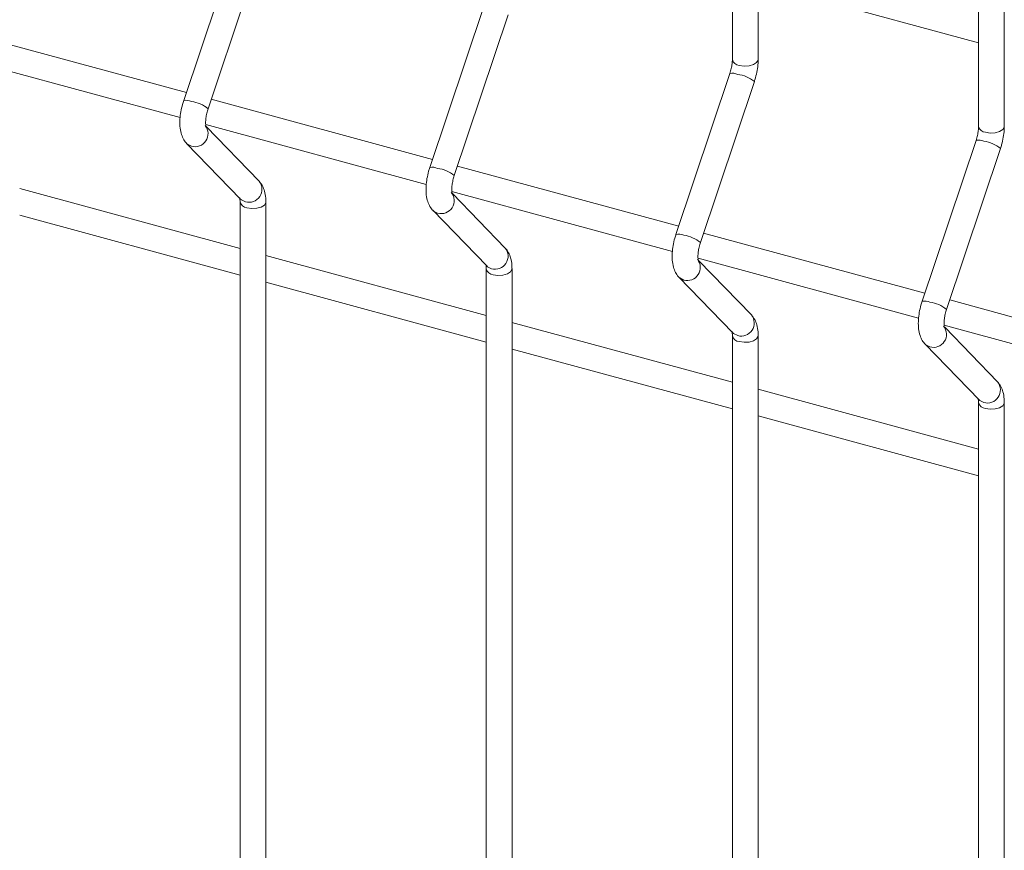
# Model space of a CAD drawing. Units: millimetres. Extents: x 15 to 415, y 5 to 292.
# Drawn here: x 156 to 162, y 197 to 203 of the extents above; entities that cross this region are included whole.
import ezdxf

# ---------------------------------------------------------------- set-up
doc = ezdxf.new("R2010")
doc.units = ezdxf.units.MM

msp = doc.modelspace()

# ---------------------------------------------------------------- linework, layer by layer
at = {"color": 7, "linetype": 'Continuous', "lineweight": 15}
for p, q in [((159.968971, 224.761941), (159.968971, 202.36262)), ((160.128342, 202.362621), (160.128342, 224.761942)), ((161.491827, 224.348061), (161.491827, 201.94874)), ((161.651198, 201.948741), (161.651198, 224.348062)), ((156.907881, 203.104467), (156.574276, 202.109014)), ((156.725392, 202.05837), (157.058997, 203.053824)), ((160.128343, 202.836265), (161.491827, 202.465699)), ((158.430738, 202.690587), (158.097132, 201.695134)), ((158.248248, 201.64449), (158.581854, 202.639944)), ((156.590888, 202.158568), (155.222092, 202.530578)), ((155.187805, 202.374738), (156.552476, 202.00385)), ((159.953608, 202.276704), (159.620002, 201.281251)), ((159.771104, 201.23061), (160.10471, 202.226065)), ((158.113744, 201.744688), (156.744948, 202.116698)), ((156.710675, 201.960855), (158.075333, 201.58997)), ((157.040666, 201.610503), (156.713659, 201.947929)), ((156.59262, 201.843821), (156.926226, 201.499586)), ((161.476464, 201.862824), (161.142858, 200.867371)), ((161.293974, 200.816727), (161.62758, 201.812181)), ((159.636601, 201.330809), (158.267805, 201.702818)), ((156.923253, 201.193849), (155.559769, 201.564415)), ((158.233532, 201.546975), (159.598189, 201.176091)), ((158.563522, 201.196623), (158.236515, 201.534049)), ((156.923258, 201.481869), (156.923258, 184.439844)), ((157.082629, 184.439845), (157.082629, 201.48187)), ((155.559773, 201.399257), (156.923258, 201.028691)), ((158.115477, 201.429941), (158.449083, 201.085706)), ((161.159457, 200.916929), (159.790661, 201.288938)), ((158.44611, 200.779969), (157.082625, 201.150535)), ((159.756388, 201.133096), (161.121045, 200.762211)), ((160.086379, 200.782744), (159.759372, 201.120169)), ((158.446114, 201.067989), (158.446114, 184.025965)), ((158.605486, 184.025966), (158.605486, 201.06799)), ((157.08263, 200.985378), (158.446114, 200.614812)), ((159.638333, 201.016062), (159.971939, 200.671826)), ((162.682313, 200.503049), (161.313518, 200.875059)), ((159.968966, 200.366089), (158.605482, 200.736655)), ((161.279244, 200.719216), (162.643902, 200.348331)), ((159.968971, 200.654109), (159.968971, 183.612085)), ((160.128342, 183.612086), (160.128342, 200.65411)), ((161.609235, 200.368864), (161.282228, 200.70629)), ((161.16119, 200.602182), (161.494796, 200.257946)), ((158.605486, 200.571498), (159.968971, 200.200932)), ((161.491823, 199.952209), (160.128338, 200.322775)), ((161.491827, 200.24023), (161.491827, 183.198205)), ((161.651198, 183.198206), (161.651198, 200.24023)), ((160.128343, 200.157618), (161.491827, 199.787052))]:
    msp.add_line(p, q, dxfattribs=at)
at = {"color": 8, "linetype": 'Continuous', "lineweight": 15, "flags": 128}
for points in [[(160.011473, 202.32632), (160.041268, 202.321755), (160.072195, 202.323409), (160.099535, 202.331034), (160.11913, 202.343467), (160.127998, 202.358815), (160.128342, 202.362621)], [(161.53433, 201.91244), (161.564124, 201.907875), (161.595051, 201.909529), (161.622391, 201.917154), (161.641987, 201.929587), (161.650855, 201.944936), (161.651198, 201.948741)], [(156.592599, 201.843843), (156.597517, 201.839271), (156.622392, 201.826395)], [(156.926226, 201.499586), (156.931123, 201.495036), (156.955998, 201.482159)], [(156.965747, 201.445573), (156.995555, 201.441004), (157.026482, 201.442658), (157.053822, 201.450283), (157.073417, 201.462716), (157.082285, 201.478065), (157.082628, 201.481852)], [(158.115456, 201.429963), (158.120374, 201.425391), (158.145249, 201.412515)], [(158.449083, 201.085706), (158.45398, 201.081156), (158.478855, 201.06828)], [(158.488603, 201.031693), (158.518411, 201.027124), (158.549339, 201.028778), (158.576678, 201.036403), (158.596274, 201.048836), (158.605142, 201.064185), (158.605484, 201.067972)], [(159.638312, 201.016083), (159.64323, 201.011512), (159.668119, 200.998632)], [(159.971939, 200.671826), (159.976836, 200.667276), (160.001724, 200.654396)], [(160.011473, 200.61781), (160.041268, 200.613244), (160.072195, 200.614899), (160.099535, 200.622523), (160.11913, 200.634956), (160.127998, 200.650305), (160.128341, 200.654093)], [(161.161168, 200.602204), (161.166087, 200.597632), (161.190975, 200.584752)], [(161.494796, 200.257946), (161.499693, 200.253396), (161.524581, 200.240517)], [(161.53433, 200.20393), (161.564124, 200.199365), (161.595051, 200.201019), (161.622391, 200.208644), (161.641987, 200.221077), (161.650855, 200.236425), (161.651197, 200.240213)]]:
    msp.add_lwpolyline(points, dxfattribs=at)
at = {"color": 8, "linetype": 'Continuous', "lineweight": 15}
for centre, radius, start, end in [((160.014714, 202.373147), 0.046939, 192.9600675, 266.0413199), ((159.968212, 202.197915), 0.080131, 65.2776944, 100.5014142), ((159.978856, 202.076817), 0.195228, 49.8603438, 83.2730644), ((156.588861, 202.03009), 0.08026, 65.3051573, 100.4702598), ((156.599529, 201.909113), 0.19524, 49.8603514, 83.2750599), ((156.644138, 201.904148), 0.080737, 254.3749494, 38.810768), ((161.53757, 201.959267), 0.046939, 192.9600675, 266.0413199), ((161.491069, 201.784036), 0.080131, 65.2776944, 100.5014142), ((161.501247, 201.66184), 0.196373, 49.9595466, 83.1758569), ((158.111717, 201.61621), 0.08026, 65.3051573, 100.4702598), ((158.122386, 201.495233), 0.19524, 49.8603514, 83.2750599), ((156.977744, 201.559913), 0.080737, 254.3749062, 38.7998864), ((158.166995, 201.490268), 0.080737, 254.3749494, 38.810768), ((156.969006, 201.492413), 0.046954, 192.9836716, 266.0196165), ((159.6346, 201.202432), 0.08016, 65.2823679, 100.4930492), ((159.645249, 201.081362), 0.19523, 49.8604818, 83.2729341), ((158.500601, 201.146033), 0.080737, 254.3749062, 38.7998864), ((159.689851, 201.076389), 0.080737, 254.3847511, 38.8106352), ((158.491863, 201.078534), 0.046954, 192.9836716, 266.0196165), ((161.157457, 200.788552), 0.08016, 65.2823679, 100.4930492), ((161.167641, 200.666384), 0.196375, 49.9596901, 83.1757212), ((160.023457, 200.732154), 0.080737, 254.3847079, 38.7997535), ((161.212708, 200.662509), 0.080737, 254.3847511, 38.8106352), ((160.014724, 200.664656), 0.046959, 192.9852884, 266.0299624), ((161.546313, 200.318274), 0.080737, 254.3847079, 38.7997535), ((161.537581, 200.250777), 0.046959, 192.9852884, 266.0299624)]:
    msp.add_arc(centre, radius, start, end, dxfattribs=at)
at = {"color": 7, "linetype": 'Continuous', "lineweight": 15}
for points, knots in [([(159.968971, 202.36262), (159.968883, 202.358376), (159.968634, 202.346255), (159.965606, 202.322037), (159.959943, 202.296677), (159.955207, 202.281745), (159.953608, 202.276704)], [0, 0, 0, 0, 0.17311462, 0.49452671, 0.82936571, 1, 1, 1, 1]), ([(160.10471, 202.226065), (160.107217, 202.233937), (160.114446, 202.256641), (160.123004, 202.295555), (160.127784, 202.333541), (160.128202, 202.355332), (160.128342, 202.362621)], [0, 0, 0, 0, 0.17400691, 0.50186355, 0.83338823, 1, 1, 1, 1]), ([(156.574276, 202.109014), (156.571776, 202.101141), (156.564566, 202.078435), (156.555945, 202.039494), (156.550384, 201.993594), (156.550422, 201.94856), (156.556748, 201.908402), (156.569582, 201.874127), (156.583098, 201.853882), (156.591624, 201.844874), (156.59262, 201.843821)], [0, 0, 0, 0, 0.081057633, 0.233783562, 0.388218257, 0.547290266, 0.716661272, 0.856719956, 0.983253862, 1, 1, 1, 1]), ([(156.712558, 201.94744), (156.712676, 201.947201), (156.713176, 201.946194), (156.711184, 201.952262), (156.709845, 201.965755), (156.710145, 201.987477), (156.713716, 202.014958), (156.719415, 202.039691), (156.723986, 202.053977), (156.725392, 202.05837)], [0, 0, 0, 0, 0.04302936, 0.1811359, 0.33561654, 0.51281438, 0.70600499, 0.90960612, 1, 1, 1, 1]), ([(161.491827, 201.94874), (161.49174, 201.944497), (161.491491, 201.932375), (161.488455, 201.90816), (161.482823, 201.882791), (161.478069, 201.867863), (161.476464, 201.862824)], [0, 0, 0, 0, 0.173115103, 0.494528103, 0.82936649, 1, 1, 1, 1]), ([(161.62758, 201.812181), (161.630081, 201.820055), (161.637295, 201.842763), (161.645863, 201.881674), (161.65064, 201.919661), (161.651059, 201.941453), (161.651198, 201.948741)], [0, 0, 0, 0, 0.17400647, 0.50186329, 0.83338814, 1, 1, 1, 1]), ([(158.097132, 201.695134), (158.094632, 201.687262), (158.087423, 201.664556), (158.078801, 201.625614), (158.07324, 201.579714), (158.073278, 201.53468), (158.079605, 201.494522), (158.092439, 201.460247), (158.105954, 201.440002), (158.11448, 201.430994), (158.115477, 201.429941)], [0, 0, 0, 0, 0.081057633, 0.233783562, 0.388218257, 0.547290266, 0.716661272, 0.856719956, 0.983253862, 1, 1, 1, 1]), ([(158.235414, 201.53356), (158.235533, 201.533321), (158.236032, 201.532315), (158.234041, 201.538382), (158.232702, 201.551875), (158.233002, 201.573597), (158.236573, 201.601078), (158.242272, 201.625811), (158.246843, 201.640097), (158.248248, 201.64449)], [0, 0, 0, 0, 0.04302936, 0.1811359, 0.33561654, 0.51281438, 0.70600499, 0.90960612, 1, 1, 1, 1]), ([(157.082629, 201.48187), (157.082461, 201.489651), (157.081954, 201.513151), (157.076124, 201.546717), (157.063301, 201.58244), (157.048215, 201.601144), (157.040666, 201.610503)], [0, 0, 0, 0, 0.158375078, 0.478278217, 0.738946611, 1, 1, 1, 1]), ([(156.920729, 201.506884), (156.92061, 201.507124), (156.920111, 201.508132), (156.922096, 201.502031), (156.923119, 201.492079), (156.923228, 201.484066), (156.923258, 201.481869)], [0, 0, 0, 0, 0.109220452, 0.459774658, 0.851890892, 1, 1, 1, 1]), ([(159.620002, 201.281251), (159.617497, 201.27338), (159.610272, 201.250678), (159.60166, 201.211734), (159.596096, 201.165834), (159.596135, 201.120801), (159.602461, 201.080642), (159.615295, 201.046367), (159.628811, 201.026122), (159.637337, 201.017114), (159.638333, 201.016062)], [0, 0, 0, 0, 0.08105786, 0.23378375, 0.38821841, 0.54729038, 0.71666134, 0.85671999, 0.98325387, 1, 1, 1, 1]), ([(159.758271, 201.11968), (159.758389, 201.119441), (159.758889, 201.118435), (159.756897, 201.124502), (159.755559, 201.137995), (159.755852, 201.159719), (159.759452, 201.187192), (159.765126, 201.211932), (159.769699, 201.226218), (159.771104, 201.23061)], [0, 0, 0, 0, 0.04302925, 0.18113543, 0.33561567, 0.51281304, 0.70600656, 0.90960636, 1, 1, 1, 1]), ([(158.605486, 201.06799), (158.605318, 201.075771), (158.60481, 201.099271), (158.598981, 201.132837), (158.586157, 201.16856), (158.571071, 201.187264), (158.563522, 201.196623)], [0, 0, 0, 0, 0.158375078, 0.478278217, 0.738946611, 1, 1, 1, 1]), ([(158.443585, 201.093005), (158.443466, 201.093244), (158.442967, 201.094252), (158.444952, 201.088151), (158.445976, 201.078199), (158.446084, 201.070186), (158.446114, 201.067989)], [0, 0, 0, 0, 0.109220452, 0.459774658, 0.851890892, 1, 1, 1, 1]), ([(161.142858, 200.867371), (161.140353, 200.8595), (161.133129, 200.836798), (161.124516, 200.797854), (161.118952, 200.751954), (161.118991, 200.706921), (161.125318, 200.666763), (161.138152, 200.632487), (161.151667, 200.612243), (161.160193, 200.603235), (161.16119, 200.602182)], [0, 0, 0, 0, 0.08105786, 0.23378375, 0.38821841, 0.54729038, 0.71666134, 0.85671999, 0.98325387, 1, 1, 1, 1]), ([(160.128342, 200.65411), (160.128174, 200.661892), (160.127667, 200.685391), (160.121837, 200.718957), (160.109014, 200.75468), (160.093928, 200.773385), (160.086379, 200.782744)], [0, 0, 0, 0, 0.158375078, 0.478278217, 0.738946611, 1, 1, 1, 1]), ([(161.281127, 200.705801), (161.281246, 200.705562), (161.281745, 200.704555), (161.279754, 200.710622), (161.278416, 200.724115), (161.278708, 200.74584), (161.282312, 200.773311), (161.287974, 200.798055), (161.292563, 200.812336), (161.293974, 200.816727)], [0, 0, 0, 0, 0.04302928, 0.18113557, 0.33561593, 0.51281344, 0.70600711, 0.90960706, 1, 1, 1, 1]), ([(159.966441, 200.679125), (159.966323, 200.679364), (159.965824, 200.680372), (159.967809, 200.674271), (159.968832, 200.664319), (159.968941, 200.656306), (159.968971, 200.654109)], [0, 0, 0, 0, 0.109220452, 0.459774658, 0.851890892, 1, 1, 1, 1]), ([(161.651198, 200.24023), (161.651036, 200.248011), (161.650546, 200.271507), (161.644688, 200.305078), (161.631872, 200.3408), (161.616784, 200.359505), (161.609235, 200.368864)], [0, 0, 0, 0, 0.15836851, 0.47828065, 0.73894783, 1, 1, 1, 1]), ([(161.489298, 200.265245), (161.489179, 200.265485), (161.48868, 200.266493), (161.490665, 200.260391), (161.491689, 200.250439), (161.491797, 200.242426), (161.491827, 200.24023)], [0, 0, 0, 0, 0.109220452, 0.459774658, 0.851890892, 1, 1, 1, 1])]:
    msp.add_open_spline(points, degree=3, knots=knots, dxfattribs=at)

doc.saveas('drawing.dxf')
